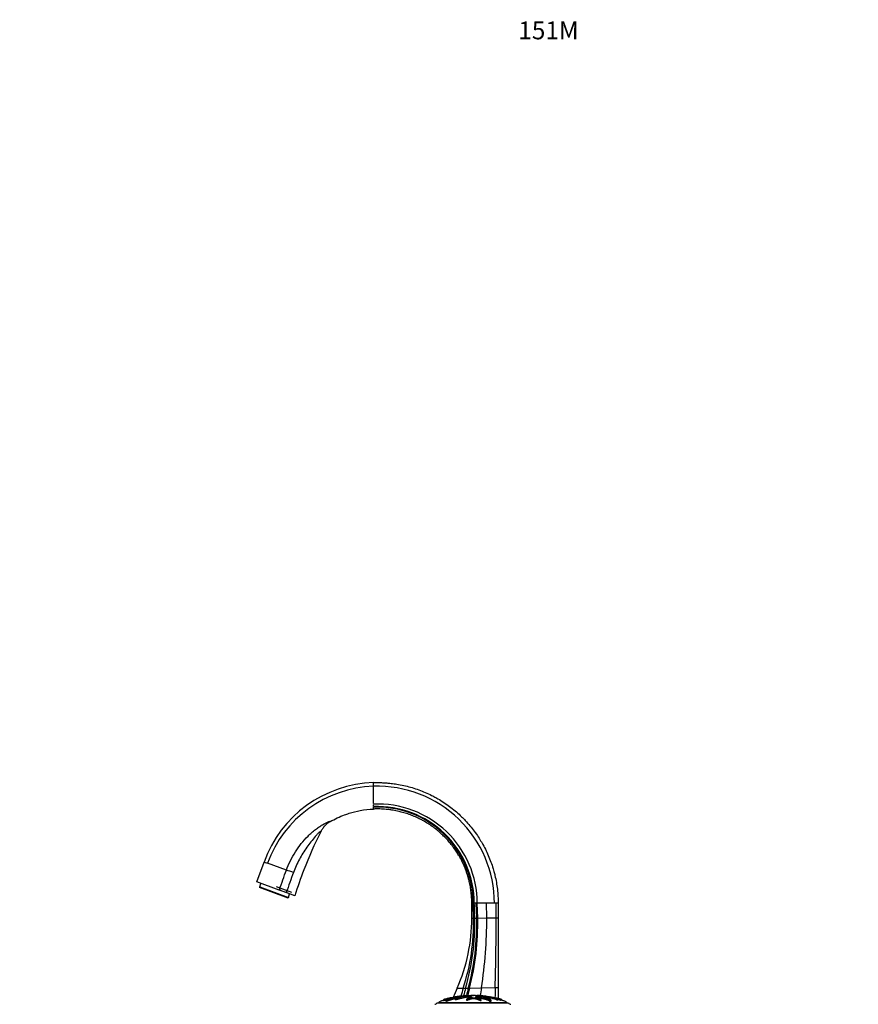
# Model space of a CAD drawing. Units: millimetres. Extents: x 0 to 1278, y 0 to 2170.
# Drawn here: x 0 to 563, y 1509 to 2170 of the extents above; entities that cross this region are included whole.
import ezdxf
from ezdxf import colors
from ezdxf.entities.mleader import LeaderData, LeaderLine
from ezdxf.math import Vec2, Vec3

# ---------------------------------------------------------------- set-up
doc = ezdxf.new("R2010")
doc.units = ezdxf.units.MM
doc.layers.add('DV4_Défaut', color=7, linetype='Continuous')
doc.layers.add('Défaut', color=7, linetype='Continuous')

# ---------------------------------------------------------------- blocks, each defined once
blk = doc.blocks.new('_DOT')
at = {"color": 0}
blk.add_line((0, 0), (-1, 0), dxfattribs=at)
at = {"color": 0, "const_width": 0.333}
blk.add_lwpolyline([(-0.1665, 0, 1), (0.1665, 0, 1)], format="xyb", close=True, dxfattribs=at)
blk = doc.blocks.new('SE3')
at = {"layer": 'DV4_Défaut', "color": 7, "linetype": 'Continuous'}
for p, q in [((237.62, 1655.14), (237.62, 1657.62)), ((237.62, 1648.46), (237.62, 1655.14)), ((237.62, 1643.62), (237.62, 1648.46)), ((237.62, 1641.82), (237.62, 1642.62)), ((237.62, 1641.16), (237.62, 1641.42)), ((237.62, 1640.66), (237.62, 1640.9)), ((237.62, 1640.66), (237.62, 1640.76)), ((237.62, 1639.91), (237.62, 1640.66)), ((159.21, 1590.95), (164.08, 1604.32)), ((164.12, 1604.44), (164.08, 1604.32)), ((164.08, 1604.32), (166.44, 1603.46)), ((164.08, 1604.32), (164.08, 1604.32)), ((179.12, 1598.85), (166.44, 1603.46)), ((174.23, 1585.49), (159.21, 1590.95)), ((161.17, 1587.58), (161, 1587.11)), ((180.27, 1580.1), (161, 1587.11)), ((161.17, 1587.58), (162.03, 1589.93)), ((161.17, 1587.58), (180.44, 1580.57)), ((172.17, 1587.83), (182.51, 1584.07)), ((174.23, 1585.49), (174.37, 1585.85)), ((178.99, 1583.76), (174.23, 1585.49)), ((184.76, 1581.65), (178.99, 1583.76)), ((180.44, 1580.57), (180.27, 1580.1)), ((180.44, 1580.57), (181.29, 1582.92)), ((304.46, 1576.6), (303.62, 1576.6)), ((303.62, 1566.6), (303.62, 1576.6)), ((304.68, 1576.6), (304.46, 1576.6)), ((305.28, 1576.6), (304.68, 1576.6)), ((306.63, 1576.6), (305.28, 1576.6)), ((307.28, 1576.6), (306.63, 1576.6)), ((306.94, 1566.66), (306.63, 1576.6)), ((307.57, 1566.67), (307.28, 1576.6)), ((313.57, 1576.6), (307.28, 1576.6)), ((318.82, 1576.6), (313.57, 1576.6)), ((313.65, 1566.78), (313.57, 1576.6)), ((318.82, 1576.6), (318.82, 1576.6)), ((318.82, 1576.6), (318.82, 1576.6)), ((319.94, 1576.6), (318.82, 1576.6)), ((321.32, 1576.6), (319.94, 1576.6)), ((319.96, 1566.89), (319.94, 1576.6)), ((321.32, 1576.6), (321.32, 1566.92)), ((303.62, 1566.6), (304.77, 1566.62)), ((304.77, 1566.62), (305.62, 1566.63)), ((305.62, 1566.63), (306.94, 1566.66)), ((306.94, 1566.66), (307.57, 1566.67)), ((307.57, 1566.67), (313.65, 1566.78)), ((313.65, 1566.78), (319.96, 1566.89)), ((319.96, 1566.89), (321.32, 1566.92)), ((321.32, 1566.92), (321.32, 1520.06)), ((293.75, 1519.54), (297.86, 1519.62)), ((297.86, 1519.62), (299.45, 1519.65)), ((299.45, 1519.65), (301.26, 1519.68)), ((301.26, 1519.68), (302.08, 1519.7)), ((301.45, 1514.79), (301.49, 1514.48)), ((302.08, 1519.7), (310.03, 1519.85)), ((303.75, 1514.79), (303.74, 1514.78)), ((304.7, 1514.79), (304.71, 1514.78)), ((306.99, 1514.79), (306.96, 1514.5)), ((307.01, 1514.78), (306.98, 1514.49)), ((306.99, 1514.79), (307.01, 1514.78)), ((310.03, 1519.85), (319.33, 1520.02)), ((319.33, 1520.02), (321.32, 1520.06)), ((321.32, 1520.06), (321.32, 1512.64)), ((280.22, 1509.77), (328.22, 1509.77)), ((327.28, 1509.78), (281.16, 1509.78)), ((281.16, 1509.78), (281.16, 1509.77)), ((284.64, 1511.84), (284.67, 1511.54)), ((284.64, 1511.84), (284.69, 1511.34)), ((286.17, 1511.37), (286.23, 1510.85)), ((292.64, 1511.97), (292.61, 1511.45)), ((299.97, 1512.12), (299.94, 1511.61)), ((309.79, 1511.38), (309.82, 1511.89)), ((314.97, 1513.81), (314.95, 1513.68)), ((315, 1513.76), (314.99, 1513.71)), ((315.04, 1513.26), (315.1, 1513.76)), ((315.32, 1513.78), (315.27, 1513.29)), ((315.37, 1513.26), (315.42, 1513.75)), ((315.54, 1513.59), (315.56, 1513.76)), ((315.67, 1513.58), (315.67, 1513.58)), ((316.51, 1510.96), (316.54, 1511.48)), ((318.94, 1513.03), (318.9, 1512.64)), ((320.82, 1511.33), (320.88, 1511.92)), ((323.44, 1511.53), (323.49, 1512.03)), ((323.77, 1511.49), (323.81, 1511.84)), ((323.77, 1511.49), (323.81, 1511.84)), ((327.28, 1509.77), (327.28, 1509.78))]:
    blk.add_line(p, q, dxfattribs=at)
for centre, radius, start, end in [((240.26, 1576.6), 81.07, 91.86251, 159.99995), ((240.26, 1576.6), 81.07, 91.86251, 159.99995), ((240.26, 1576.64), 78.55, 91.9224, 160.02688), ((240.25, 1576.61), 78.57, 359.9934, 91.91535), ((240.25, 1576.61), 78.58, 359.99351, 91.91534), ((240.45, 1576.41), 66.83, 0.15911, 92.42325), ((240.27, 1576.58), 65, 0.01027, 92.33536), ((240.05, 1576.8), 64.41, 359.81719, 92.16254), ((-3337.95, 2877.36), 3742.24, 339.81123, 340.02306), ((1185.23, 1231.09), 1066.26, 159.90793, 160.68337), ((131.79, 1437.08), 168.55, 72.0029, 73.69267), ((214.96, 1669.08), 92.6, 243.99941, 247.13896), ((178.55, 1583.95), 0.482, 336.38955, 341.59585), ((164.08, 1563.3), 140.73, 341.91915, 1.35185), ((153.85, 1562.65), 151.82, 343.54616, 1.50243), ((142.13, 1562.76), 164.86, 344.85423, 1.35578), ((136.22, 1562.9), 171.39, 345.40117, 1.26077), ((31.75, 1564.94), 281.91, 350.79507, 0.37315), ((-1286.98, 1564.99), 1606.94, 358.39637, 0.06787), ((306.52, 1432.01), 82.9, 93.68034, 101.91988), ((505.6, 1426.58), 231.35, 156.30799, 157.94098), ((483.21, 1460.69), 194.49, 162.36296, 164.0084), ((489.25, 1465.44), 197.39, 164.0583, 165.61224), ((509.88, 1465.04), 215.66, 165.32337, 166.69402), ((521.92, 1464.23), 226.74, 165.83949, 167.13033), ((301.04, 1426.56), 88.42, 80.97558, 85.97826), ((754.08, 1449.02), 449.66, 170.93776, 171.61464), ((2891.59, 1449.9), 2573.22, 178.43841, 178.59244), ((278.48, 1510.75), 2, 276.90185, 330.47828), ((301.04, 1426.56), 88.42, 78.25267, 80.23425), ((329.96, 1510.75), 2, 209.52172, 263.09815)]:
    blk.add_arc(centre, radius, start, end, dxfattribs=at)
for points, knots in [([(237.62, 1657.62), (237.82, 1657.62), (238.4, 1657.64), (239.28, 1657.66), (240.88, 1657.67), (243.01, 1657.63), (245.77, 1657.49), (248.25, 1657.28), (250.46, 1657.02), (252.4, 1656.75), (255.31, 1656.28), (259.03, 1655.51), (263.58, 1654.28), (268, 1652.82), (272.38, 1651.07), (276.19, 1649.3), (278.97, 1647.84), (281.71, 1646.29), (284.83, 1644.36), (288.69, 1641.66), (292.39, 1638.73), (295.04, 1636.38), (297.31, 1634.2), (299.52, 1631.96), (302.39, 1628.73), (305.32, 1625.03), (307.87, 1621.38), (309.54, 1618.71), (311.12, 1616), (312.74, 1613), (314.73, 1608.72), (316.48, 1604.34), (317.67, 1600.73), (318.54, 1597.71), (319.31, 1594.66), (320.14, 1590.68), (320.82, 1586.01), (321.23, 1581.31), (321.32, 1578.17), (321.32, 1576.6)], [0, 0, 0, 0, 0.004468, 0.013518, 0.020277, 0.041484, 0.06269, 0.083896, 0.098979, 0.114062, 0.129145, 0.166956, 0.201717, 0.238002, 0.274288, 0.310574, 0.334785, 0.346859, 0.383145, 0.41943, 0.455716, 0.492001, 0.501089, 0.528287, 0.564573, 0.600858, 0.637144, 0.667393, 0.67343, 0.709715, 0.746001, 0.782286, 0.818572, 0.833696, 0.854858, 0.891143, 0.927428, 0.963714, 1, 1, 1, 1]), ([(208.54, 1631.45), (211.61, 1633.23), (215.79, 1635.2), (222.62, 1637.55), (229.08, 1639.15), (234.65, 1639.78), (237.62, 1639.91)], [0, 0, 0, 0, 0.348324, 0.451603, 0.707553, 1, 1, 1, 1]), ([(303.62, 1576.6), (303.62, 1577.83), (303.55, 1580.3), (303.22, 1584), (302.68, 1587.67), (302.03, 1590.79), (301.42, 1593.19), (300.74, 1595.56), (299.79, 1598.4), (298.41, 1601.84), (296.84, 1605.2), (295.56, 1607.55), (294.31, 1609.68), (292.99, 1611.78), (290.97, 1614.64), (288.66, 1617.54), (286.39, 1620.07), (284.65, 1621.82), (282.86, 1623.53), (280.77, 1625.36), (277.85, 1627.65), (274.8, 1629.76), (272.34, 1631.26), (270.18, 1632.46), (267.98, 1633.6), (264.99, 1634.98), (261.53, 1636.32), (258.05, 1637.45), (254.46, 1638.39), (251.53, 1638.97), (249.24, 1639.33), (247.71, 1639.53), (245.96, 1639.71), (244.01, 1639.86), (241.85, 1639.95), (240.18, 1639.97), (238.92, 1639.95), (238.23, 1639.93), (237.77, 1639.91), (237.62, 1639.91)], [0, 0, 0, 0, 0.036286, 0.072572, 0.108857, 0.145142, 0.166304, 0.181428, 0.217714, 0.253999, 0.290285, 0.32657, 0.332607, 0.362856, 0.399142, 0.435427, 0.471713, 0.498911, 0.507999, 0.544284, 0.58057, 0.616855, 0.653141, 0.665215, 0.689426, 0.725712, 0.761998, 0.798283, 0.833044, 0.870855, 0.885938, 0.901021, 0.916104, 0.93731, 0.958516, 0.979723, 0.986482, 0.995532, 1, 1, 1, 1]), ([(179.12, 1598.85), (180.66, 1603.13), (182.7, 1607.26), (186.36, 1613.03), (187.68, 1614.87), (190.52, 1618.42), (192.04, 1620.14), (194.45, 1622.53), (195.27, 1623.31), (196.94, 1624.79), (197.8, 1625.51), (199.07, 1626.51), (199.49, 1626.84), (200.29, 1627.43), (200.64, 1627.67), (201.75, 1628.4), (202.54, 1628.89), (204.77, 1630.22), (206.11, 1630.89), (207.55, 1631.44), (207.93, 1631.55), (208.43, 1631.62), (208.55, 1631.57), (208.54, 1631.45)], [0, 0, 0, 0, 0.25, 0.25, 0.375, 0.375, 0.5, 0.5, 0.5625, 0.5625, 0.625, 0.625, 0.65625, 0.65625, 0.6875, 0.6875, 0.75, 0.75, 0.875, 0.875, 0.9375, 0.9375, 1, 1, 1, 1]), ([(208.54, 1631.45), (207.16, 1630.65), (205.93, 1629.68), (204.58, 1628.23), (204.32, 1627.93), (203.82, 1627.31), (203.58, 1627), (202.91, 1626.02), (202.51, 1625.34), (202.15, 1624.63)], [0, 0, 0, 0, 0.5, 0.5, 0.625, 0.625, 0.75, 0.75, 1, 1, 1, 1]), ([(202.15, 1624.63), (202.27, 1624.87), (202.24, 1624.96), (201.87, 1624.79), (201.55, 1624.55), (200.77, 1623.87), (200.32, 1623.44), (199.41, 1622.5), (198.93, 1621.99), (197.49, 1620.37), (196.54, 1619.17), (194.65, 1616.73), (193.72, 1615.48), (191, 1611.63), (189.31, 1608.95), (186.29, 1603.32), (184.98, 1600.4), (183.87, 1597.38)], [0, 0, 0, 0, 0.0625, 0.0625, 0.125, 0.125, 0.1875, 0.1875, 0.25, 0.25, 0.375, 0.375, 0.5, 0.5, 0.75, 0.75, 1, 1, 1, 1]), ([(202.15, 1624.63), (197.98, 1616.27), (191.73, 1602.12), (186.62, 1587.53), (184.77, 1581.7), (184.77, 1581.68), (184.77, 1581.67), (184.76, 1581.65)], [0, 0, 0, 0, 0.484869, 0.802581, 0.802581, 0.802581, 1, 1, 1, 1]), ([(284.95, 1512.03), (284.96, 1512.04), (284.97, 1512.05), (285, 1512.06), (285.03, 1512.07), (285.14, 1512.12), (285.24, 1512.15), (285.43, 1512.21), (285.52, 1512.24), (285.81, 1512.32), (286, 1512.38), (286.58, 1512.53), (286.99, 1512.62), (287.65, 1512.76), (287.87, 1512.81), (288.31, 1512.9), (288.52, 1512.94), (288.86, 1513.02), (288.99, 1513.04), (289.15, 1513.07), (289.19, 1513.08), (289.19, 1513.08), (289.18, 1513.08), (289.25, 1513.1), (289.36, 1513.12), (289.47, 1513.14), (289.5, 1513.15), (289.44, 1513.13), (289.41, 1513.13), (289.35, 1513.11), (289.3, 1513.1), (289.4, 1513.12), (289.45, 1513.13), (289.49, 1513.14), (289.47, 1513.13), (289.37, 1513.11), (289.28, 1513.09), (289.18, 1513.07), (289.16, 1513.06), (289.16, 1513.06), (289.16, 1513.06), (289.04, 1513.03), (288.92, 1513), (288.7, 1512.96), (288.59, 1512.93), (288.27, 1512.86), (288.06, 1512.82), (287.4, 1512.67), (286.95, 1512.57), (286.13, 1512.36), (285.72, 1512.25), (285.1, 1512.04), (284.88, 1511.96), (284.66, 1511.86), (284.62, 1511.84), (284.68, 1511.84), (284.7, 1511.84), (284.77, 1511.85), (284.83, 1511.87), (285.02, 1511.93), (285.14, 1511.97), (285.38, 1512.05), (285.5, 1512.09), (285.86, 1512.2), (286.1, 1512.27), (286.82, 1512.46), (287.29, 1512.57), (288.69, 1512.88), (289.62, 1513.08), (290.75, 1513.32), (290.97, 1513.37), (291.41, 1513.46), (291.61, 1513.51), (292.05, 1513.6), (292.29, 1513.64), (292.61, 1513.7), (292.68, 1513.71), (292.77, 1513.73), (292.81, 1513.73), (292.81, 1513.73), (292.79, 1513.73), (292.71, 1513.71), (292.65, 1513.69), (292.73, 1513.7), (292.78, 1513.71), (292.86, 1513.72), (292.9, 1513.72), (292.88, 1513.72), (292.87, 1513.71), (292.79, 1513.69), (292.73, 1513.68), (292.72, 1513.66), (292.76, 1513.66), (292.92, 1513.69), (292.99, 1513.7), (293.1, 1513.71), (293.08, 1513.7), (293.01, 1513.68), (292.96, 1513.67), (292.94, 1513.65), (292.94, 1513.65), (292.98, 1513.65), (293, 1513.65), (293.01, 1513.64), (292.98, 1513.64), (292.88, 1513.61), (292.79, 1513.59), (292.62, 1513.55), (292.53, 1513.52), (292.54, 1513.51), (292.58, 1513.51), (292.62, 1513.51), (292.56, 1513.5), (292.42, 1513.46), (292.31, 1513.44), (292, 1513.36), (291.78, 1513.31), (291.45, 1513.23), (291.34, 1513.21), (291.11, 1513.16), (291, 1513.13), (290.93, 1513.1), (290.93, 1513.09), (290.94, 1513.08), (290.93, 1513.07), (290.76, 1513.03), (290.64, 1513), (290.32, 1512.92), (290.13, 1512.86), (289.83, 1512.78), (289.72, 1512.75), (289.64, 1512.71), (289.66, 1512.7), (289.49, 1512.65), (289.35, 1512.62), (289.1, 1512.56), (288.97, 1512.53), (288.6, 1512.44), (288.38, 1512.37), (288.1, 1512.27), (288.01, 1512.24), (287.92, 1512.19), (287.9, 1512.17), (287.91, 1512.16), (287.95, 1512.16), (287.99, 1512.15), (288, 1512.15), (287.99, 1512.13), (287.96, 1512.12), (287.86, 1512.09), (287.8, 1512.07), (287.6, 1512.01), (287.47, 1511.97), (287.11, 1511.83), (286.88, 1511.73), (286.51, 1511.58), (286.38, 1511.53), (286.17, 1511.41), (286.16, 1511.37), (286.25, 1511.3), (286.5, 1511.33), (287.05, 1511.5), (287.32, 1511.61), (288.1, 1511.9), (288.62, 1512.07), (290.1, 1512.51), (291.03, 1512.72), (292.38, 1513.06), (292.82, 1513.17), (293.56, 1513.33), (293.83, 1513.38), (294.2, 1513.46), (294.31, 1513.49), (294.5, 1513.54), (294.58, 1513.57), (294.86, 1513.64), (295.11, 1513.69), (295.64, 1513.79), (295.92, 1513.84), (296.29, 1513.91), (296.39, 1513.94), (296.54, 1513.97), (296.59, 1513.98), (296.71, 1514.01), (296.79, 1514.02), (297.18, 1514.08), (297.3, 1514.12), (297.66, 1514.2), (297.88, 1514.24), (298.22, 1514.32), (298.31, 1514.35), (298.4, 1514.4), (298.43, 1514.43), (298.63, 1514.48), (298.86, 1514.51), (299.1, 1514.55), (299.17, 1514.57), (299.33, 1514.59), (299.43, 1514.6), (299.72, 1514.63), (299.88, 1514.65), (300.2, 1514.68), (300.35, 1514.69), (300.61, 1514.71), (300.72, 1514.73), (300.86, 1514.74), (300.86, 1514.74), (300.97, 1514.75), (301.05, 1514.76), (301.16, 1514.77), (301.17, 1514.77), (301.24, 1514.77), (301.3, 1514.78), (301.39, 1514.78), (301.42, 1514.78), (301.45, 1514.79)], [0, 0, 0, 0, 0.00303, 0.00303, 0.006578, 0.006578, 0.013674, 0.013674, 0.02077, 0.02077, 0.034962, 0.034962, 0.063345, 0.063345, 0.077537, 0.077537, 0.091729, 0.091729, 0.098824, 0.098824, 0.102372, 0.102372, 0.10592, 0.10592, 0.113016, 0.113016, 0.116564, 0.116564, 0.120112, 0.120112, 0.127208, 0.127208, 0.130756, 0.130756, 0.134304, 0.134304, 0.1414, 0.1414, 0.144948, 0.144948, 0.148496, 0.148496, 0.155591, 0.155591, 0.162687, 0.162687, 0.176879, 0.176879, 0.205263, 0.205263, 0.233646, 0.233646, 0.247838, 0.247838, 0.254934, 0.254934, 0.258482, 0.258482, 0.262029, 0.262029, 0.269125, 0.269125, 0.276221, 0.276221, 0.290413, 0.290413, 0.318796, 0.318796, 0.375563, 0.375563, 0.389755, 0.389755, 0.403947, 0.403947, 0.418139, 0.418139, 0.421687, 0.421687, 0.423461, 0.423461, 0.425235, 0.425235, 0.43233, 0.43233, 0.435878, 0.435878, 0.437652, 0.437652, 0.439426, 0.439426, 0.446522, 0.446522, 0.453618, 0.453618, 0.457166, 0.457166, 0.460714, 0.460714, 0.46781, 0.46781, 0.471358, 0.471358, 0.473132, 0.473132, 0.474906, 0.474906, 0.482001, 0.482001, 0.489097, 0.489097, 0.492645, 0.492645, 0.496193, 0.496193, 0.503289, 0.503289, 0.517481, 0.517481, 0.524577, 0.524577, 0.531673, 0.531673, 0.53522, 0.53522, 0.538768, 0.538768, 0.545864, 0.545864, 0.560056, 0.560056, 0.567152, 0.567152, 0.574248, 0.574248, 0.581344, 0.581344, 0.58844, 0.58844, 0.602631, 0.602631, 0.609727, 0.609727, 0.613275, 0.613275, 0.616823, 0.616823, 0.618597, 0.618597, 0.620371, 0.620371, 0.623919, 0.623919, 0.631015, 0.631015, 0.645206, 0.645206, 0.652302, 0.652302, 0.659398, 0.659398, 0.67359, 0.67359, 0.687782, 0.687782, 0.716165, 0.716165, 0.772932, 0.772932, 0.801316, 0.801316, 0.815507, 0.815507, 0.822603, 0.822603, 0.829699, 0.829699, 0.843891, 0.843891, 0.858083, 0.858083, 0.865178, 0.865178, 0.868726, 0.868726, 0.872274, 0.872274, 0.886466, 0.886466, 0.900658, 0.900658, 0.91485, 0.91485, 0.929041, 0.929041, 0.943233, 0.943233, 0.950329, 0.950329, 0.957425, 0.957425, 0.964521, 0.964521, 0.971617, 0.971617, 0.978712, 0.978712, 0.985808, 0.985808, 0.989356, 0.989356, 0.992904, 0.992904, 0.996452, 0.996452, 1, 1, 1, 1]), ([(303, 1514.64), (303, 1514.63), (303, 1514.63), (303.01, 1514.62), (303.02, 1514.61), (303.07, 1514.59), (303.12, 1514.58), (303.13, 1514.56), (303.05, 1514.54), (302.81, 1514.53), (302.69, 1514.53), (302.44, 1514.52), (302.32, 1514.52), (302.08, 1514.51), (301.96, 1514.5), (301.35, 1514.48), (300.87, 1514.44), (300.04, 1514.34), (299.72, 1514.28), (299.05, 1514.16), (298.72, 1514.09), (297.74, 1513.88), (297.09, 1513.72), (295.86, 1513.38), (295.27, 1513.19), (294.2, 1512.82), (293.74, 1512.64), (293.06, 1512.32), (292.85, 1512.2), (292.68, 1512.04), (292.65, 1512), (292.64, 1511.94), (292.67, 1511.91), (292.84, 1511.89), (292.96, 1511.9), (293.2, 1511.94), (293.32, 1511.98), (293.62, 1512.08), (293.77, 1512.15), (294.09, 1512.28), (294.24, 1512.34), (294.49, 1512.42), (294.57, 1512.45), (294.81, 1512.48), (294.94, 1512.49), (295.3, 1512.55), (295.49, 1512.6), (295.82, 1512.7), (295.97, 1512.75), (296.17, 1512.82), (296.23, 1512.85), (296.37, 1512.9), (296.44, 1512.92), (296.63, 1512.95), (296.69, 1512.95), (296.81, 1512.97), (296.85, 1512.98), (296.98, 1513.02), (297.08, 1513.04), (297.29, 1513.09), (297.36, 1513.11), (297.47, 1513.15), (297.51, 1513.17), (297.64, 1513.18), (297.71, 1513.18), (298.04, 1513.22), (298.27, 1513.26), (298.62, 1513.36), (298.73, 1513.41), (298.98, 1513.48), (299.09, 1513.5), (299.21, 1513.53), (299.23, 1513.55), (299.29, 1513.57), (299.35, 1513.58), (299.53, 1513.58), (299.67, 1513.6), (299.91, 1513.63), (300.01, 1513.65), (300.2, 1513.69), (300.3, 1513.71), (300.43, 1513.74), (300.46, 1513.76), (300.58, 1513.77), (300.63, 1513.76), (300.82, 1513.76), (300.96, 1513.77), (301.15, 1513.79), (301.21, 1513.8), (301.31, 1513.81), (301.35, 1513.81), (301.38, 1513.8), (301.38, 1513.8), (301.39, 1513.78), (301.41, 1513.77), (301.5, 1513.76), (301.56, 1513.75), (301.76, 1513.75), (301.9, 1513.75), (302.09, 1513.77), (302.15, 1513.78), (302.29, 1513.79), (302.31, 1513.77), (302.45, 1513.75), (302.61, 1513.75), (302.85, 1513.77), (302.94, 1513.79), (303.11, 1513.83), (303.2, 1513.85), (303.35, 1513.87), (303.42, 1513.88), (303.55, 1513.88), (303.62, 1513.87), (303.73, 1513.84), (303.71, 1513.82), (303.62, 1513.71), (303.49, 1513.62), (303.02, 1513.44), (302.71, 1513.35), (302.14, 1513.17), (301.86, 1513.07), (301.1, 1512.77), (300.67, 1512.58), (300.1, 1512.26), (299.97, 1512.19), (299.96, 1512.1), (299.97, 1512.08), (300.02, 1512.05), (300.07, 1512.03), (300.21, 1512.03), (300.27, 1512.05), (300.41, 1512.06), (300.47, 1512.07), (300.63, 1512.12), (300.71, 1512.15), (300.89, 1512.21), (300.98, 1512.24), (301.25, 1512.32), (301.43, 1512.38), (301.95, 1512.53), (302.28, 1512.62), (302.7, 1512.76), (302.84, 1512.81), (303.12, 1512.9), (303.27, 1512.94), (303.46, 1513.02), (303.5, 1513.04), (303.62, 1513.07), (303.68, 1513.08), (303.81, 1513.08), (303.88, 1513.08), (304.07, 1513.1), (304.16, 1513.12), (304.32, 1513.14), (304.39, 1513.15), (304.51, 1513.13), (304.57, 1513.13), (304.76, 1513.11), (304.9, 1513.1), (305.08, 1513.12), (305.13, 1513.13), (305.26, 1513.14), (305.33, 1513.13), (305.5, 1513.11), (305.6, 1513.09), (305.77, 1513.07), (305.84, 1513.06), (305.97, 1513.06), (306.04, 1513.06), (306.19, 1513.03), (306.25, 1513), (306.38, 1512.96), (306.45, 1512.93), (306.66, 1512.86), (306.81, 1512.82), (307.22, 1512.67), (307.48, 1512.57), (308.09, 1512.36), (308.39, 1512.25), (308.85, 1512.04), (308.97, 1511.96), (309.28, 1511.86), (309.42, 1511.84), (309.61, 1511.84), (309.67, 1511.84), (309.78, 1511.85), (309.82, 1511.87), (309.82, 1511.93), (309.77, 1511.97), (309.7, 1512.05), (309.66, 1512.09), (309.55, 1512.2), (309.46, 1512.27), (309.19, 1512.46), (308.97, 1512.57), (308.33, 1512.88), (307.88, 1513.08), (307.26, 1513.32), (307.13, 1513.37), (306.84, 1513.46), (306.67, 1513.51), (306.39, 1513.6), (306.28, 1513.64), (306.2, 1513.7), (306.18, 1513.71), (306.19, 1513.73), (306.21, 1513.73), (306.28, 1513.73), (306.31, 1513.73), (306.45, 1513.71), (306.6, 1513.69), (306.78, 1513.7), (306.83, 1513.71), (306.89, 1513.72), (306.91, 1513.72), (306.97, 1513.72), (307, 1513.71), (307.15, 1513.69), (307.27, 1513.68), (307.54, 1513.66), (307.68, 1513.66), (307.79, 1513.69), (307.81, 1513.7), (307.88, 1513.71), (307.96, 1513.7), (308.15, 1513.68), (308.27, 1513.67), (308.47, 1513.65), (308.54, 1513.65), (308.63, 1513.65), (308.66, 1513.65), (308.73, 1513.64), (308.75, 1513.64), (308.89, 1513.61), (308.99, 1513.59), (309.19, 1513.55), (309.31, 1513.52), (309.51, 1513.51), (309.57, 1513.51), (309.7, 1513.51), (309.75, 1513.5), (309.89, 1513.46), (309.97, 1513.44), (310.21, 1513.36), (310.37, 1513.31), (310.59, 1513.23), (310.66, 1513.21), (310.81, 1513.16), (310.89, 1513.13), (311.09, 1513.1), (311.16, 1513.09), (311.3, 1513.08), (311.38, 1513.07), (311.5, 1513.03), (311.58, 1513), (311.85, 1512.92), (312.06, 1512.86), (312.35, 1512.78), (312.45, 1512.75), (312.72, 1512.71), (312.88, 1512.7), (313.1, 1512.65), (313.16, 1512.62), (313.27, 1512.56), (313.32, 1512.53), (313.52, 1512.44), (313.69, 1512.37), (313.99, 1512.27), (314.1, 1512.24), (314.29, 1512.19), (314.36, 1512.17), (314.5, 1512.16), (314.56, 1512.16), (314.66, 1512.15), (314.7, 1512.15), (314.77, 1512.13), (314.79, 1512.12), (314.83, 1512.09), (314.85, 1512.07), (314.91, 1512.01), (314.96, 1511.97), (315.14, 1511.83), (315.28, 1511.73), (315.43, 1511.58), (315.46, 1511.53), (315.64, 1511.41), (315.79, 1511.37), (316.22, 1511.3), (316.45, 1511.33), (316.58, 1511.5), (316.51, 1511.61), (316.29, 1511.9), (316.08, 1512.07), (315.35, 1512.51), (314.71, 1512.72), (313.7, 1513.06), (313.35, 1513.17), (312.94, 1513.33), (312.84, 1513.38), (312.65, 1513.46), (312.56, 1513.49), (312.34, 1513.54), (312.21, 1513.57), (311.89, 1513.64), (311.73, 1513.69), (311.45, 1513.79), (311.35, 1513.84), (311.09, 1513.91), (310.98, 1513.94), (310.81, 1513.97), (310.75, 1513.98), (310.65, 1514.01), (310.63, 1514.02), (310.49, 1514.08), (310.18, 1514.12), (309.68, 1514.2), (309.45, 1514.24), (308.94, 1514.32), (308.62, 1514.35), (308, 1514.4), (307.68, 1514.43), (307.08, 1514.48), (306.84, 1514.51), (306.42, 1514.55), (306.27, 1514.57), (306, 1514.59), (305.87, 1514.6), (305.73, 1514.63), (305.71, 1514.65), (305.64, 1514.68), (305.58, 1514.69), (305.37, 1514.71), (305.24, 1514.73), (304.94, 1514.74), (304.76, 1514.74), (304.53, 1514.75), (304.49, 1514.76), (304.36, 1514.77), (304.26, 1514.77), (304.11, 1514.77), (304.05, 1514.78), (303.91, 1514.78), (303.83, 1514.78), (303.75, 1514.79)], [0, 0, 0, 0, 0.001011, 0.001011, 0.005007, 0.005007, 0.009003, 0.009003, 0.012999, 0.012999, 0.016995, 0.016995, 0.020991, 0.020991, 0.024987, 0.024987, 0.040971, 0.040971, 0.056955, 0.056955, 0.072938, 0.072938, 0.104906, 0.104906, 0.136874, 0.136874, 0.168841, 0.168841, 0.184825, 0.184825, 0.188821, 0.188821, 0.192817, 0.192817, 0.196813, 0.196813, 0.200809, 0.200809, 0.208801, 0.208801, 0.216793, 0.216793, 0.220789, 0.220789, 0.224785, 0.224785, 0.232777, 0.232777, 0.240769, 0.240769, 0.244765, 0.244765, 0.24876, 0.24876, 0.250758, 0.250758, 0.252756, 0.252756, 0.256752, 0.256752, 0.260748, 0.260748, 0.262746, 0.262746, 0.264744, 0.264744, 0.272736, 0.272736, 0.280728, 0.280728, 0.284724, 0.284724, 0.286722, 0.286722, 0.28872, 0.28872, 0.292716, 0.292716, 0.296712, 0.296712, 0.300708, 0.300708, 0.302706, 0.302706, 0.304704, 0.304704, 0.3087, 0.3087, 0.310698, 0.310698, 0.311697, 0.311697, 0.312696, 0.312696, 0.314694, 0.314694, 0.316692, 0.316692, 0.320688, 0.320688, 0.322686, 0.322686, 0.324684, 0.324684, 0.32868, 0.32868, 0.332676, 0.332676, 0.336671, 0.336671, 0.338669, 0.338669, 0.340667, 0.340667, 0.344663, 0.344663, 0.360647, 0.360647, 0.376631, 0.376631, 0.392615, 0.392615, 0.424582, 0.424582, 0.432574, 0.432574, 0.434572, 0.434572, 0.43657, 0.43657, 0.438568, 0.438568, 0.440566, 0.440566, 0.444562, 0.444562, 0.448558, 0.448558, 0.45655, 0.45655, 0.472534, 0.472534, 0.480526, 0.480526, 0.488518, 0.488518, 0.492514, 0.492514, 0.494512, 0.494512, 0.49651, 0.49651, 0.500506, 0.500506, 0.502504, 0.502504, 0.504502, 0.504502, 0.508498, 0.508498, 0.510496, 0.510496, 0.512493, 0.512493, 0.516489, 0.516489, 0.518487, 0.518487, 0.520485, 0.520485, 0.524481, 0.524481, 0.528477, 0.528477, 0.536469, 0.536469, 0.552453, 0.552453, 0.568437, 0.568437, 0.576429, 0.576429, 0.580425, 0.580425, 0.582423, 0.582423, 0.584421, 0.584421, 0.588417, 0.588417, 0.592413, 0.592413, 0.600404, 0.600404, 0.616388, 0.616388, 0.648356, 0.648356, 0.656348, 0.656348, 0.66434, 0.66434, 0.672332, 0.672332, 0.67433, 0.67433, 0.675329, 0.675329, 0.676328, 0.676328, 0.680324, 0.680324, 0.682322, 0.682322, 0.683321, 0.683321, 0.68432, 0.68432, 0.688316, 0.688316, 0.692311, 0.692311, 0.694309, 0.694309, 0.696307, 0.696307, 0.700303, 0.700303, 0.702301, 0.702301, 0.7033, 0.7033, 0.704299, 0.704299, 0.708295, 0.708295, 0.712291, 0.712291, 0.714289, 0.714289, 0.716287, 0.716287, 0.720283, 0.720283, 0.728275, 0.728275, 0.732271, 0.732271, 0.736267, 0.736267, 0.738265, 0.738265, 0.740263, 0.740263, 0.744259, 0.744259, 0.752251, 0.752251, 0.756247, 0.756247, 0.760243, 0.760243, 0.764239, 0.764239, 0.768235, 0.768235, 0.776227, 0.776227, 0.780222, 0.780222, 0.78222, 0.78222, 0.784218, 0.784218, 0.785217, 0.785217, 0.786216, 0.786216, 0.788214, 0.788214, 0.79221, 0.79221, 0.800202, 0.800202, 0.804198, 0.804198, 0.808194, 0.808194, 0.816186, 0.816186, 0.824178, 0.824178, 0.840162, 0.840162, 0.872129, 0.872129, 0.888113, 0.888113, 0.896105, 0.896105, 0.900101, 0.900101, 0.904097, 0.904097, 0.912089, 0.912089, 0.920081, 0.920081, 0.924077, 0.924077, 0.926075, 0.926075, 0.928073, 0.928073, 0.936065, 0.936065, 0.944057, 0.944057, 0.952049, 0.952049, 0.96004, 0.96004, 0.968032, 0.968032, 0.972028, 0.972028, 0.976024, 0.976024, 0.98002, 0.98002, 0.984016, 0.984016, 0.988012, 0.988012, 0.992008, 0.992008, 0.994006, 0.994006, 0.996004, 0.996004, 0.998002, 0.998002, 1, 1, 1, 1]), ([(301.49, 1514.5), (301.62, 1514.51), (301.75, 1514.53), (302.02, 1514.55), (302.17, 1514.57), (302.44, 1514.59), (302.58, 1514.6), (302.71, 1514.63), (302.73, 1514.65), (302.81, 1514.68), (302.87, 1514.69), (303.07, 1514.71), (303.2, 1514.73), (303.37, 1514.73), (303.38, 1514.74), (303.4, 1514.74)], [0, 0, 0, 0, 0.163894, 0.163894, 0.328096, 0.328096, 0.492298, 0.492298, 0.6565, 0.6565, 0.820703, 0.820703, 0.984905, 0.984905, 1, 1, 1, 1]), ([(303.74, 1514.78), (303.63, 1514.77), (303.53, 1514.75), (303.34, 1514.72), (303.2, 1514.71), (303.07, 1514.68), (303.04, 1514.67), (303.03, 1514.66)], [0, 0, 0, 0, 0.409481, 0.409481, 0.818961, 0.818961, 1, 1, 1, 1]), ([(304.23, 1514.77), (304.24, 1514.77), (304.25, 1514.77), (304.33, 1514.77), (304.4, 1514.78), (304.54, 1514.78), (304.62, 1514.78), (304.7, 1514.79)], [0, 0, 0, 0, 0.058862, 0.058862, 0.529431, 0.529431, 1, 1, 1, 1]), ([(307.26, 1514.77), (307.25, 1514.77), (307.25, 1514.77), (307.21, 1514.77), (307.15, 1514.78), (307.05, 1514.78), (307.02, 1514.78), (306.99, 1514.79)], [0, 0, 0, 0, 0.058445, 0.058445, 0.529223, 0.529223, 1, 1, 1, 1]), ([(307.01, 1514.78), (307.21, 1514.77), (307.41, 1514.75), (307.82, 1514.72), (308, 1514.71), (308.41, 1514.67), (308.65, 1514.65), (308.99, 1514.62), (309.11, 1514.61), (309.33, 1514.59), (309.44, 1514.58), (309.68, 1514.56), (309.81, 1514.54), (309.86, 1514.53), (309.81, 1514.53), (309.82, 1514.52), (309.85, 1514.52), (309.87, 1514.51), (309.85, 1514.5), (309.78, 1514.48), (309.92, 1514.44), (310.39, 1514.34), (310.76, 1514.28), (311.43, 1514.16), (311.77, 1514.09), (312.79, 1513.88), (313.47, 1513.72), (314.89, 1513.38), (315.61, 1513.19), (317.14, 1512.82), (317.97, 1512.64), (319.2, 1512.32), (319.62, 1512.2), (320.17, 1512.04), (320.28, 1512), (320.51, 1511.94), (320.64, 1511.91), (320.82, 1511.89), (320.88, 1511.9), (320.88, 1511.94), (320.83, 1511.98), (320.65, 1512.08), (320.47, 1512.15), (320.12, 1512.28), (319.93, 1512.34), (319.67, 1512.42), (319.57, 1512.45), (319.54, 1512.48), (319.57, 1512.49), (319.48, 1512.55), (319.3, 1512.6), (318.95, 1512.7), (318.75, 1512.75), (318.44, 1512.82), (318.34, 1512.85), (318.14, 1512.9), (318.02, 1512.92), (317.99, 1512.95), (317.99, 1512.95), (317.94, 1512.97), (317.9, 1512.98), (317.76, 1513.02), (317.68, 1513.04), (317.54, 1513.09), (317.44, 1513.11), (317.27, 1513.15), (317.22, 1513.17), (317.19, 1513.18), (317.21, 1513.18), (317.19, 1513.22), (317.04, 1513.26), (316.65, 1513.36), (316.42, 1513.41), (316.12, 1513.48), (316.05, 1513.5), (315.89, 1513.53), (315.83, 1513.55), (315.72, 1513.57), (315.66, 1513.58), (315.74, 1513.58), (315.7, 1513.6), (315.59, 1513.63), (315.5, 1513.65), (315.33, 1513.69), (315.25, 1513.71), (315.1, 1513.74), (315.03, 1513.76), (314.98, 1513.77), (315.05, 1513.76), (315.09, 1513.76), (315.1, 1513.76), (315.1, 1513.76)], [0, 0, 0, 0, 0.024305, 0.024305, 0.048609, 0.048609, 0.072914, 0.072914, 0.085067, 0.085067, 0.097219, 0.097219, 0.109371, 0.109371, 0.121524, 0.121524, 0.133676, 0.133676, 0.145828, 0.145828, 0.194438, 0.194438, 0.243047, 0.243047, 0.291657, 0.291657, 0.388876, 0.388876, 0.486095, 0.486095, 0.583314, 0.583314, 0.631923, 0.631923, 0.644075, 0.644075, 0.656228, 0.656228, 0.66838, 0.66838, 0.680533, 0.680533, 0.704837, 0.704837, 0.729142, 0.729142, 0.741294, 0.741294, 0.753447, 0.753447, 0.777751, 0.777751, 0.802056, 0.802056, 0.814209, 0.814209, 0.826361, 0.826361, 0.832437, 0.832437, 0.838513, 0.838513, 0.850666, 0.850666, 0.862818, 0.862818, 0.868894, 0.868894, 0.87497, 0.87497, 0.899275, 0.899275, 0.92358, 0.92358, 0.935732, 0.935732, 0.941808, 0.941808, 0.947885, 0.947885, 0.960037, 0.960037, 0.972189, 0.972189, 0.984342, 0.984342, 0.990418, 0.990418, 0.996494, 0.996494, 1, 1, 1, 1]), ([(284.67, 1511.55), (284.54, 1511.51), (283.95, 1511.32), (282.98, 1510.97), (282.02, 1510.49), (281.5, 1510.1), (281.27, 1509.91), (281.19, 1509.82), (281.16, 1509.78)], [0, 0, 0, 0, 0.104561, 0.462612, 0.781345, 0.906024, 0.961636, 1, 1, 1, 1]), ([(284.66, 1511.55), (284.32, 1511.44), (283.39, 1511.12), (282.32, 1510.6), (281.45, 1510.11), (281.28, 1509.86), (281.22, 1509.77)], [0, 0, 0, 0, 0.268044, 0.761108, 0.924378, 1, 1, 1, 1]), ([(284.7, 1511.34), (284.7, 1511.33), (284.71, 1511.33), (284.74, 1511.33), (284.76, 1511.33), (284.84, 1511.35), (284.91, 1511.37), (285.09, 1511.43), (285.21, 1511.48), (285.46, 1511.56), (285.58, 1511.6), (286.46, 1511.87), (287.21, 1512.04), (287.95, 1512.21)], [0, 0, 0, 0, 0.037434, 0.037434, 0.089171, 0.089171, 0.140908, 0.140908, 0.244383, 0.244383, 0.347857, 0.347857, 1, 1, 1, 1]), ([(286.23, 1510.85), (286.23, 1510.81), (286.29, 1510.8), (286.56, 1510.81), (286.86, 1510.9), (287.41, 1511.11), (287.67, 1511.21), (288.2, 1511.4), (288.46, 1511.49), (289.22, 1511.74), (289.72, 1511.88), (290.67, 1512.13), (291.14, 1512.24), (292.06, 1512.46), (292.5, 1512.58), (293.2, 1512.75), (293.44, 1512.8), (293.96, 1512.91), (294.24, 1512.96), (294.53, 1513.04), (294.61, 1513.06), (294.79, 1513.11), (294.9, 1513.14), (295.17, 1513.2), (295.34, 1513.23), (295.51, 1513.26)], [0, 0, 0, 0, 0.037205, 0.037205, 0.113177, 0.113177, 0.189149, 0.189149, 0.265121, 0.265121, 0.417065, 0.417065, 0.569009, 0.569009, 0.720953, 0.720953, 0.796925, 0.796925, 0.872897, 0.872897, 0.910883, 0.910883, 0.948869, 0.948869, 1, 1, 1, 1]), ([(287.96, 1511.67), (287.96, 1511.67), (287.96, 1511.66), (287.97, 1511.65), (288.01, 1511.65), (288.04, 1511.65), (288.05, 1511.64), (288.05, 1511.64)], [0, 0, 0, 0, 0.1503255, 0.1503255, 0.8132405, 0.8132405, 1, 1, 1, 1]), ([(292.89, 1513.75), (292.89, 1513.76), (292.9, 1513.76), (292.97, 1513.77), (293.08, 1513.79), (293.28, 1513.83), (293.39, 1513.85), (293.51, 1513.87), (293.54, 1513.88), (293.54, 1513.88)], [0, 0, 0, 0, 0.113494, 0.113494, 0.476517, 0.476517, 0.83954, 0.83954, 1, 1, 1, 1]), ([(299.94, 1511.61), (299.94, 1511.59), (299.95, 1511.57), (300.01, 1511.53), (300.07, 1511.52), (300.2, 1511.53), (300.26, 1511.54), (300.45, 1511.57), (300.55, 1511.6), (300.8, 1511.69), (300.97, 1511.74), (301.48, 1511.9), (301.82, 1512), (302.42, 1512.18), (302.67, 1512.26), (303.08, 1512.4), (303.22, 1512.44), (303.4, 1512.51), (303.46, 1512.53), (303.54, 1512.56), (303.58, 1512.57), (303.69, 1512.59), (303.76, 1512.58), (303.96, 1512.58), (304.07, 1512.61), (304.22, 1512.63), (304.27, 1512.64), (304.41, 1512.65), (304.47, 1512.64), (304.6, 1512.63), (304.66, 1512.62), (304.8, 1512.61), (304.87, 1512.61), (305, 1512.62), (305.05, 1512.62), (305.17, 1512.64), (305.25, 1512.64), (305.44, 1512.62), (305.53, 1512.6), (305.7, 1512.57), (305.76, 1512.56), (305.9, 1512.56), (305.98, 1512.56), (306.15, 1512.54), (306.21, 1512.51), (306.34, 1512.46), (306.4, 1512.44), (306.62, 1512.37), (306.78, 1512.32), (307.05, 1512.22), (307.18, 1512.18), (307.59, 1512.03), (307.91, 1511.92), (308.37, 1511.74), (308.52, 1511.68), (308.82, 1511.53), (308.95, 1511.45), (309.27, 1511.35), (309.41, 1511.33), (309.6, 1511.33), (309.67, 1511.33), (309.76, 1511.35), (309.79, 1511.36), (309.79, 1511.38)], [0, 0, 0, 0, 0.016251, 0.016251, 0.029222, 0.029222, 0.042194, 0.042194, 0.068138, 0.068138, 0.120026, 0.120026, 0.2238, 0.2238, 0.327575, 0.327575, 0.379463, 0.379463, 0.405407, 0.405407, 0.418379, 0.418379, 0.43135, 0.43135, 0.457294, 0.457294, 0.470266, 0.470266, 0.483238, 0.483238, 0.49621, 0.49621, 0.509182, 0.509182, 0.522153, 0.522153, 0.535125, 0.535125, 0.561069, 0.561069, 0.574041, 0.574041, 0.587013, 0.587013, 0.612957, 0.612957, 0.6389, 0.6389, 0.690788, 0.690788, 0.742675, 0.742675, 0.84645, 0.84645, 0.898338, 0.898338, 0.950225, 0.950225, 0.976169, 0.976169, 0.989141, 0.989141, 1, 1, 1, 1]), ([(307.63, 1513.17), (307.69, 1513.18), (307.73, 1513.18), (307.79, 1513.2), (307.8, 1513.21), (307.93, 1513.21), (308, 1513.2), (308.18, 1513.18), (308.31, 1513.16), (308.51, 1513.15), (308.57, 1513.15), (308.69, 1513.15), (308.75, 1513.14), (308.92, 1513.11), (309.01, 1513.08), (309.23, 1513.04), (309.36, 1513.02), (309.56, 1513.01), (309.63, 1513.02), (309.75, 1513), (309.79, 1512.98), (309.92, 1512.95), (310, 1512.92), (310.25, 1512.85), (310.4, 1512.79), (310.63, 1512.71), (310.69, 1512.69), (310.86, 1512.63), (310.99, 1512.61), (311.2, 1512.59), (311.28, 1512.58), (311.41, 1512.56), (311.43, 1512.55), (311.56, 1512.5), (311.65, 1512.48), (311.93, 1512.39), (312.13, 1512.34), (312.44, 1512.26), (312.58, 1512.23), (312.79, 1512.21), (312.86, 1512.2), (312.98, 1512.17), (313.03, 1512.16), (313.22, 1512.09), (313.3, 1512.03), (313.6, 1511.9), (313.8, 1511.83), (314.14, 1511.72), (314.27, 1511.68), (314.49, 1511.65), (314.55, 1511.65), (314.66, 1511.65), (314.7, 1511.64), (314.76, 1511.62), (314.78, 1511.61), (314.84, 1511.56), (314.87, 1511.52), (314.98, 1511.42), (315.05, 1511.38), (315.18, 1511.28), (315.24, 1511.22), (315.35, 1511.12), (315.39, 1511.06), (315.52, 1510.94), (315.65, 1510.88), (315.93, 1510.81), (316.08, 1510.8), (316.39, 1510.81), (316.5, 1510.88), (316.51, 1510.96)], [0, 0, 0, 0, 0.015828, 0.015828, 0.031846, 0.031846, 0.047865, 0.047865, 0.079901, 0.079901, 0.09592, 0.09592, 0.111938, 0.111938, 0.143974, 0.143974, 0.176011, 0.176011, 0.192029, 0.192029, 0.208048, 0.208048, 0.240084, 0.240084, 0.304158, 0.304158, 0.336194, 0.336194, 0.368231, 0.368231, 0.384249, 0.384249, 0.400268, 0.400268, 0.432304, 0.432304, 0.496378, 0.496378, 0.528414, 0.528414, 0.544433, 0.544433, 0.560451, 0.560451, 0.624524, 0.624524, 0.688598, 0.688598, 0.720634, 0.720634, 0.736653, 0.736653, 0.744662, 0.744662, 0.752671, 0.752671, 0.784707, 0.784707, 0.816744, 0.816744, 0.848781, 0.848781, 0.880817, 0.880817, 0.912854, 0.912854, 0.944891, 0.944891, 1, 1, 1, 1]), ([(314.91, 1513.88), (314.91, 1513.88), (314.91, 1513.88), (314.92, 1513.88), (314.96, 1513.87), (315.12, 1513.84), (315.27, 1513.82), (315.92, 1513.71), (316.43, 1513.62), (317.37, 1513.44), (317.8, 1513.35), (318.69, 1513.17), (319.15, 1513.07), (320.53, 1512.77), (321.49, 1512.58), (322.67, 1512.26), (322.91, 1512.19), (323.23, 1512.1), (323.3, 1512.08), (323.42, 1512.05), (323.48, 1512.03), (323.49, 1512.03), (323.47, 1512.05), (323.44, 1512.06), (323.42, 1512.07), (323.31, 1512.12), (323.2, 1512.15), (323.01, 1512.21), (322.92, 1512.24), (322.64, 1512.32), (322.45, 1512.38), (321.86, 1512.53), (321.46, 1512.62), (320.8, 1512.76), (320.58, 1512.81), (320.14, 1512.9), (319.92, 1512.94), (319.58, 1513.02), (319.45, 1513.04), (319.29, 1513.07), (319.25, 1513.08), (319.25, 1513.08), (319.27, 1513.08), (319.2, 1513.09), (319.12, 1513.11), (319.04, 1513.13)], [0, 0, 0, 0, 0.0014344, 0.0014344, 0.0138024, 0.0138024, 0.0385382, 0.0385382, 0.1374817, 0.1374817, 0.2364252, 0.2364252, 0.3353687, 0.3353687, 0.5332557, 0.5332557, 0.5827274, 0.5827274, 0.5950954, 0.5950954, 0.6074633, 0.6074633, 0.6198312, 0.6198312, 0.6321992, 0.6321992, 0.656935, 0.656935, 0.6816709, 0.6816709, 0.7311426, 0.7311426, 0.8300861, 0.8300861, 0.8795579, 0.8795579, 0.9290296, 0.9290296, 0.9537655, 0.9537655, 0.9661334, 0.9661334, 0.9785014, 0.9785014, 1, 1, 1, 1]), ([(314.98, 1513.81), (314.97, 1513.81), (314.97, 1513.81), (315.03, 1513.8), (315.06, 1513.8), (315.16, 1513.78), (315.23, 1513.77), (315.34, 1513.76), (315.37, 1513.75), (315.43, 1513.75), (315.44, 1513.75), (315.38, 1513.77), (315.37, 1513.77), (315.36, 1513.77)], [0, 0, 0, 0, 0.087733, 0.087733, 0.183163, 0.183163, 0.374022, 0.374022, 0.564882, 0.564882, 0.946602, 0.946602, 1, 1, 1, 1]), ([(315.32, 1513.78), (315.32, 1513.78), (315.32, 1513.78), (315.32, 1513.79), (315.41, 1513.77), (315.56, 1513.75), (315.59, 1513.75), (315.49, 1513.77), (315.42, 1513.79), (315.34, 1513.8)], [0, 0, 0, 0, 0.00374, 0.00374, 0.22488, 0.22488, 0.667161, 0.667161, 1, 1, 1, 1]), ([(315.62, 1513.08), (315.62, 1513.08), (315.62, 1513.08), (315.64, 1513.08), (315.65, 1513.08), (315.65, 1513.09)], [0, 0, 0, 0, 0.2009287, 0.2009287, 1, 1, 1, 1]), ([(318.96, 1513.14), (318.96, 1513.14), (318.96, 1513.14), (318.99, 1513.14), (319, 1513.13), (319.02, 1513.13)], [0, 0, 0, 0, 0.363968, 0.363968, 1, 1, 1, 1]), ([(319.55, 1512.47), (319.88, 1512.4), (320.22, 1512.33), (321.02, 1512.15), (321.48, 1512.05), (322.16, 1511.88), (322.39, 1511.82), (322.85, 1511.69), (323.11, 1511.61), (323.39, 1511.53), (323.44, 1511.52), (323.44, 1511.53), (323.44, 1511.53), (323.44, 1511.53)], [0, 0, 0, 0, 0.260868, 0.260868, 0.607899, 0.607899, 0.781415, 0.781415, 0.95493, 0.95493, 0.998309, 0.998309, 1, 1, 1, 1]), ([(327.28, 1509.78), (327.24, 1509.84), (327.16, 1509.93), (326.97, 1510.08), (326.68, 1510.3), (326.08, 1510.68), (324.98, 1511.17), (324.03, 1511.48), (323.45, 1511.64)], [0, 0, 0, 0, 0.0488684, 0.0906853, 0.1641851, 0.3051601, 0.579143, 1, 1, 1, 1]), ([(327.22, 1509.77), (327.17, 1509.85), (327.08, 1510.01), (326.7, 1510.27), (325.96, 1510.71), (324.83, 1511.21), (323.9, 1511.51), (323.46, 1511.64)], [0, 0, 0, 0, 0.061356, 0.135634, 0.311488, 0.674601, 1, 1, 1, 1]), ([(323.49, 1511.99), (323.57, 1511.95), (323.65, 1511.92), (323.76, 1511.87), (323.8, 1511.85), (323.8, 1511.85)], [0, 0, 0, 0, 0.553551, 0.553551, 1, 1, 1, 1])]:
    blk.add_open_spline(points, degree=3, knots=knots, dxfattribs=at)
for points in [[(304.77, 1566.62), (304.66, 1569.94), (304.56, 1573.27), (304.46, 1576.6)], [(305.62, 1566.63), (305.5, 1569.95), (305.39, 1573.27), (305.28, 1576.6)], [(293.75, 1519.54), (297, 1526.93), (301.95, 1542.39), (303.62, 1558.53), (303.62, 1566.6)]]:
    blk.add_open_spline(points, degree=3, dxfattribs=at)

msp = doc.modelspace()

# ---------------------------------------------------------------- block references
at = {"layer": 'Défaut'}
msp.add_blockref('SE3', (0, 0), dxfattribs=at)

# ---------------------------------------------------------------- leaders
at = {"layer": 'Défaut', "color": 7, "linetype": 'Continuous'}
ml = msp.add_multileader_mtext('Standard', dxfattribs=at)
ml.set_content('{\\pxsm0.9;\\fSolid Edge ISO|b1||i0||c0|p34;\\W1.;01/03/2021\\P}', color=256)
ml.set_leader_properties()
ml.set_arrow_properties(name='DOT')
ml.build(insert=Vec2(0, 0))
ml.multileader.update_dxf_attribs({"leader_type": 0, "dogleg_length": 0, "arrow_head_size": 12})
ctx = ml.context
ctx.base_point, ctx.char_height, ctx.arrow_head_size, ctx.landing_gap_size = Vec3(1051.96, 2162.86), 12, 12, 4.2
notes = []
notes.append((ctx, [(0, (0, 0, 0), (0, 0), (1, 0), 1, [])]))
ctx.mtext.insert = Vec3(1053.96, 2168.98)
ml = msp.add_multileader_mtext('Standard', dxfattribs=at)
ml.set_content('{\\pxsm0.9;\\fArial|b1||i0||c0|p34;\\W1.;151M\\P}', color=256)
ml.set_leader_properties()
ml.set_arrow_properties(name='DOT')
ml.build(insert=Vec2(0, 0))
ml.multileader.update_dxf_attribs({"leader_type": 0, "dogleg_length": 0, "arrow_head_size": 12})
ctx = ml.context
ctx.base_point, ctx.char_height, ctx.arrow_head_size, ctx.landing_gap_size = Vec3(332.84, 2162.69), 12, 12, 4.2
notes.append((ctx, [(0, (0, 0, 0), (0, 0), (1, 0), 1, [])]))
ctx.mtext.insert = Vec3(334.84, 2168.79)
for ctx, leaders in notes:
    for number, flags, end, landing, length, lines in leaders:
        leader = LeaderData()
        leader.index, (leader.has_last_leader_line, leader.has_dogleg_vector, leader.attachment_direction) = number, flags
        leader.last_leader_point, leader.dogleg_vector, leader.dogleg_length = Vec3(end), Vec3(landing), length
        for number, points, colour, breaks in lines:
            line = LeaderLine()
            line.index, line.vertices, line.color, line.breaks = number, Vec3.list(points), colors.encode_raw_color(colour), breaks
            leader.lines.append(line)
        ctx.leaders.append(leader)

doc.saveas('drawing.dxf')
